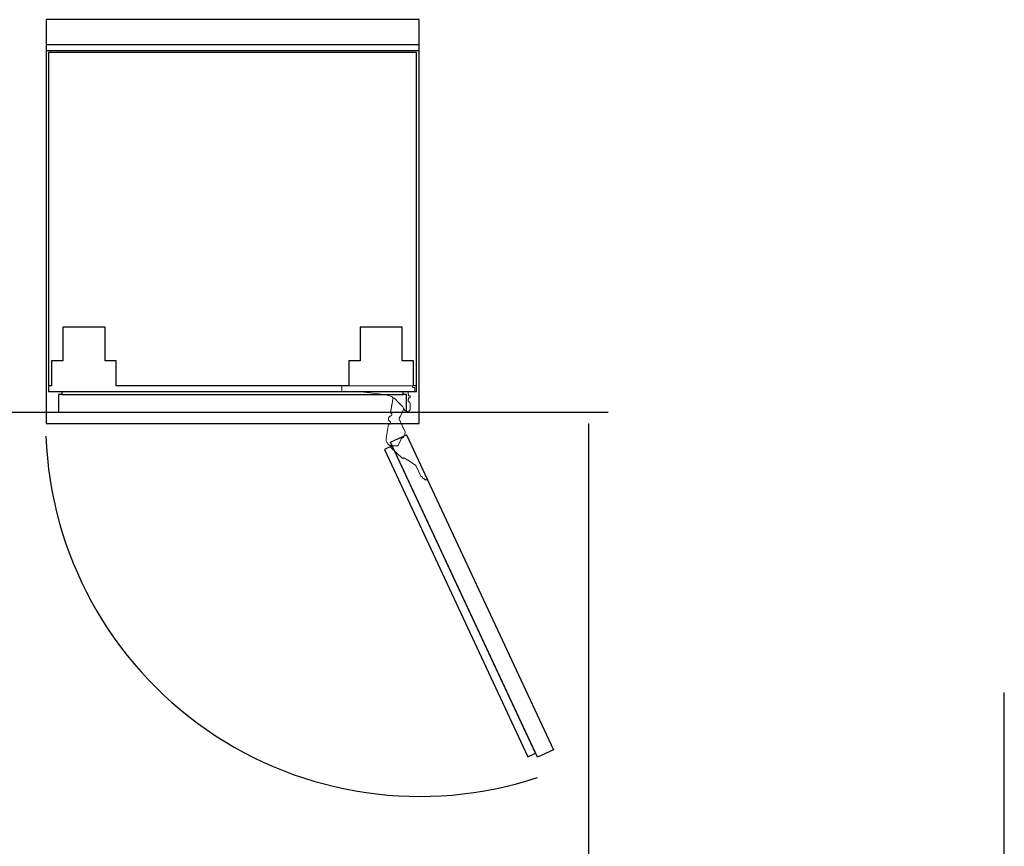
# Model space of a CAD drawing. Units: millimetres. Extents: x -2390 to 1838, y -328 to 3246.
# Drawn here: x -806 to 777, y 1916 to 3246 of the extents above; entities that cross this region are included whole.
import ezdxf

# ---------------------------------------------------------------- set-up
doc = ezdxf.new("R2010")
doc.units = ezdxf.units.MM
doc.layers.add('FISHER_PAYKEL', color=7, linetype='Continuous', true_color=0x000000)

msp = doc.modelspace()

# ---------------------------------------------------------------- linework, layer by layer
at = {"layer": 'FISHER_PAYKEL', "color": 6, "linetype": 'Continuous', "lineweight": 18, "true_color": 0xfb02ff}
for p, q in [((-173.6, 2654.3), (-171.5, 2654.3)), ((-189.9, 2622.9), (-200, 2633.4)), ((-177.8, 2619.5), (-177.8, 2628.8)), ((-187.5, 2618.9), (-187.6, 2619.1)), ((-179.5, 2616.7), (-180.9, 2616.1)), ((-177.8, 2621.3), (-177.8, 2619.5)), ((-209.8, 2597.3), (-209.9, 2596.3)), ((-186.2, 2582.7), (-195.8, 2603.3)), ((-188, 2586.6), (-195.4, 2602.5)), ((-212.7, 2595.2), (-216.4, 2572.7)), ((-190.9, 2595.7), (-190.9, 2595.7)), ((-186.7, 2579.7), (-186.2, 2582.5)), ((-216.5, 2572.1), (-216.6, 2571.7)), ((-196.7, 2561.8), (-193.3, 2569.9)), ((-213.8, 2563.4), (-212.4, 2562)), ((-209.8, 2560.5), (-208.2, 2559)), ((-208.6, 2560.3), (-200.7, 2560)), ((-189.2, 2540), (-188.6, 2540.6)), ((-188.4, 2540.7), (-181.8, 2537.4)), ((-156.7, 2507.1), (-155.6, 2507.6))]:
    msp.add_line(p, q, dxfattribs=at)
at = {"layer": 'FISHER_PAYKEL', "color": 7, "true_color": 0xffffff}
msp.add_line((109.3, 1842.9), (109.3, 2596), dxfattribs=at)
at = {"layer": 'FISHER_PAYKEL', "color": 1, "true_color": 0xfb0207}
msp.add_lwpolyline([(-163.7, 2596), (-163.7, 3196), (-163.7, 3206), (-163.7, 3246), (-763.7, 3246), (-763.7, 3206), (-763.7, 3196), (-763.7, 2596)], close=True, dxfattribs=at)
for points in [[(-763.7, 3206), (-163.7, 3206)], [(-163.7, 3196), (-763.7, 3196)]]:
    msp.add_lwpolyline(points, dxfattribs=at)
at = {"layer": 'FISHER_PAYKEL', "color": 178, "lineweight": -3, "true_color": 0x000000}
msp.add_lwpolyline([(-167.7, 3193.4), (-759.7, 3193.4), (-759.7, 2657), (-759.7, 2647.9), (-738, 2647.9), (-738, 2642.9), (-743.7, 2642.9), (-743.7, 2614.5), (-183.7, 2614.5), (-183.7, 2642.9), (-189.5, 2642.9), (-189.5, 2647.9), (-167.7, 2647.9), (-167.7, 2657)], close=True, dxfattribs=at)
msp.add_lwpolyline([(-167.7, 2657), (-172.7, 2657), (-172.7, 2697), (-190.7, 2697), (-190.7, 2751), (-258.7, 2751), (-258.7, 2697), (-276.7, 2697), (-276.7, 2657), (-650.7, 2657), (-650.7, 2697), (-668.7, 2697), (-668.7, 2751), (-736.7, 2751), (-736.7, 2697), (-754.7, 2697), (-754.7, 2657), (-759.7, 2657)], dxfattribs=at)
at = {"layer": 'FISHER_PAYKEL', "color": 6, "linetype": 'Continuous', "lineweight": 18, "true_color": 0xfb02ff}
for points in [[(-288.1, 2648.1), (-288, 2656.9), (-174.3, 2656.9), (-174.1, 2654.8), (-174.3, 2656.9)], [(-217.6, 2642.3), (-220.1, 2642.6), (-261.5, 2647.7), (-262.1, 2647.8), (-288.1, 2647.8), (-288.1, 2648.8)], [(-181.1, 2642.7), (-181.1, 2646.5), (-181.1, 2647.8), (-170.6, 2647.8)], [(-170.6, 2650.3), (-170.5, 2653.3), (-170.6, 2648.1)], [(-207.1, 2628.3), (-205.5, 2637.8), (-209.7, 2612.9), (-207.3, 2627.1)], [(-181.1, 2632.3), (-181.1, 2634.7), (-180.6, 2634.7), (-180.6, 2637.2), (-178.1, 2637.2), (-178.1, 2640.7), (-180.6, 2640.7), (-180.6, 2642.7), (-180.9, 2642.7)], [(-193.6, 2607.8), (-188.9, 2618.6), (-188.1, 2620.4)], [(-207.6, 2610), (-207.5, 2611), (-207.6, 2610)], [(-188.7, 2574.1), (-186.9, 2578.5), (-186.2, 2582.7)], [(-154, 2505.3), (-153.9, 2504.9), (-152.2, 2505.6), (-152.1, 2505.7), (-150.5, 2506.4), (-151.3, 2508.2), (-153.2, 2512.3), (-154.1, 2514.1), (-154.5, 2515), (-154.8, 2515.7), (-155.1, 2516.4), (-183.8, 2578.1), (-185.6, 2577.2), (-186.7, 2576.7)], [(-213.9, 2563.6), (-212.7, 2562.4)], [(-208.2, 2558.7), (-209.3, 2557.6), (-190.8, 2540.4)], [(-200.6, 2560), (-200.2, 2560), (-199.9, 2559.9), (-199.2, 2560), (-199.2, 2560)], [(-181.2, 2536.9), (-168.9, 2528.5), (-160.5, 2510.5), (-160, 2510.7)], [(-159.1, 2511.1), (-157.1, 2506.9), (-156.9, 2507), (-156.8, 2507)]]:
    msp.add_lwpolyline(points, dxfattribs=at)
at = {"layer": 'FISHER_PAYKEL', "color": 5, "true_color": 0x0000ff}
for points in [[(-1068, 2614.5), (140.5, 2614.5)], [(777.4, 0), (777.4, 2163.4)]]:
    msp.add_lwpolyline(points, dxfattribs=at)
at = {"layer": 'FISHER_PAYKEL', "color": 6, "linetype": 'Continuous', "true_color": 0xfb02ff}
for points in [[(-209.6, 2566.1), (-183.9, 2578.1), (52.6, 2071.1), (26.8, 2059.1)], [(-206.9, 2560.2), (-219.6, 2554.3), (11, 2059.9), (23.7, 2065.8)]]:
    msp.add_lwpolyline(points, close=True, dxfattribs=at)
at = {"layer": 'FISHER_PAYKEL', "color": 6, "linetype": 'Continuous', "lineweight": 18, "true_color": 0xfb02ff}
for centre, radius, start, end in [((-221.6, 2612.6), 30, 43.9983, 82.2499), ((-179.8, 2628.8), 2, 359.9983, 86.7225), ((-197.1, 2615.9), 10, 18.2462, 43.9983), ((-185.3, 2573.8), 3.26, 114.917, 156.9303), ((-178.4, 2541), 5, 225.9966, 235.618), ((-146, 2512.4), 10.7, 206.595, 221.7718)]:
    msp.add_arc(centre, radius, start, end, dxfattribs=at)
at = {"layer": 'FISHER_PAYKEL', "color": 6, "linetype": 'Continuous', "lineweight": 18, "true_color": 0xfb02ff, "extrusion": (0, 0, -1)}
for centre, radius, start, end in [((179.6, 2632.3), 1.5, 273.2775, 0.0017), ((183, 2620.4), 4.8, 245.0017, 341.7538), ((180.8, 2619.5), 3, 180.0017, 245.0017), ((208.4, 2558.9), 0.2, 132.8177, 192.8177), ((188.5, 2540.5), 0.2, 57.2549, 116.5076)]:
    msp.add_arc(centre, radius, start, end, dxfattribs=at)
at = {"layer": 'FISHER_PAYKEL', "color": 6, "linetype": 'Continuous', "true_color": 0xfb02ff}
msp.add_arc((-162.2, 2598), 602, 182.1325, 288.2782, dxfattribs=at)
at = {"layer": 'FISHER_PAYKEL', "color": 178, "lineweight": -3, "true_color": 0x000000}
for points in [[(-738, 2647.9), (-463.7, 2647.9), (-189.5, 2647.9)], [(-738, 2642.9), (-463.7, 2642.9), (-189.5, 2642.9)]]:
    msp.add_open_spline(points, degree=2, dxfattribs=at)
at = {"layer": 'FISHER_PAYKEL', "color": 6, "linetype": 'Continuous', "lineweight": 18, "true_color": 0xfb02ff}
for points in [[(-288.1, 2647.8), (-288.1, 2647.8), (-288.1, 2647.8), (-288.1, 2647.9), (-288.1, 2648), (-288.1, 2648.1), (-288.1, 2648.1)], [(-173.6, 2654.3), (-173.7, 2654.3), (-173.8, 2654.3), (-173.9, 2654.5), (-174.1, 2654.6), (-174.1, 2654.7), (-174.1, 2654.8)], [(-174.1, 2654.8), (-174.1, 2654.7), (-174.1, 2654.6), (-173.9, 2654.5), (-173.8, 2654.3), (-173.7, 2654.3), (-173.6, 2654.3)], [(-171.5, 2654.3), (-171.4, 2654.3), (-171.2, 2654.3), (-170.8, 2654), (-170.6, 2653.7), (-170.6, 2653.5), (-170.5, 2653.3)], [(-170.5, 2653.3), (-170.6, 2653.5), (-170.6, 2653.7), (-170.8, 2654), (-171.2, 2654.3), (-171.4, 2654.3), (-171.5, 2654.3)], [(-170.6, 2648.1), (-170.6, 2648.1), (-170.6, 2648), (-170.6, 2647.9), (-170.6, 2647.8), (-170.6, 2647.8), (-170.6, 2647.8)], [(-170.6, 2647.8), (-170.6, 2647.8), (-170.6, 2647.8), (-170.6, 2647.9), (-170.6, 2648), (-170.6, 2648.1), (-170.6, 2648.1)], [(-180.9, 2642.7), (-180.9, 2642.7), (-181, 2642.7), (-181, 2642.7), (-181, 2642.7), (-181.1, 2642.7), (-181.1, 2642.7)], [(-209.7, 2612.9), (-209.7, 2612.9), (-209.7, 2612.9), (-209.5, 2612.9), (-209.1, 2612.8), (-208.9, 2612.8), (-208.7, 2612.7)], [(-209.2, 2608.4), (-209.6, 2608.2), (-210.6, 2607.9), (-211.7, 2607), (-212.5, 2605.8), (-213, 2604.4), (-213, 2602.9), (-212.6, 2601.5), (-211.8, 2600.2), (-211.1, 2599.6), (-210.7, 2599.3)], [(-210.7, 2599.3), (-210.5, 2599.2), (-210.2, 2599), (-209.9, 2598.4), (-209.7, 2597.9), (-209.8, 2597.5), (-209.8, 2597.3)], [(-207.6, 2610), (-207.7, 2609.8), (-207.8, 2609.4), (-208.1, 2609), (-208.6, 2608.6), (-209, 2608.5), (-209.2, 2608.4)], [(-207.6, 2611.8), (-207.5, 2611.6), (-207.4, 2611.4), (-207.5, 2611.1), (-207.5, 2611)], [(-195.8, 2603.3), (-195.9, 2603.5), (-196, 2603.9), (-195.9, 2604.6), (-195.7, 2605.2), (-195.4, 2605.5), (-195.3, 2605.7)], [(-195.3, 2605.7), (-194.9, 2606), (-194.2, 2606.6), (-193.8, 2607.4), (-193.6, 2607.8)], [(-211.7, 2595.1), (-211.8, 2595.1), (-212.1, 2595.1), (-212.4, 2595.2), (-212.6, 2595.2), (-212.6, 2595.2), (-212.7, 2595.2)], [(-209.9, 2596.3), (-210, 2596.2), (-210, 2595.9), (-210.2, 2595.7), (-210.3, 2595.6)], [(-186.2, 2582.7), (-186.2, 2582.7), (-186.2, 2582.7), (-186.2, 2582.7), (-186.2, 2582.7)], [(-216.6, 2571.7), (-216.6, 2571), (-216.7, 2569.5), (-216.3, 2567.3), (-215.4, 2565.3), (-214.4, 2564.2), (-213.9, 2563.6)], [(-216.4, 2572.7), (-216.4, 2572.7), (-216.4, 2572.7), (-216.5, 2572.6), (-216.5, 2572.4), (-216.5, 2572.2), (-216.5, 2572.1)], [(-193.3, 2569.9), (-193, 2570.4), (-192.6, 2571.3), (-191.5, 2572.5), (-190.2, 2573.5), (-189.2, 2573.9), (-188.7, 2574.1)], [(-212.4, 2562), (-212.1, 2561.8), (-211.6, 2561.3), (-210.7, 2560.8), (-209.7, 2560.4), (-208.9, 2560.3), (-208.6, 2560.3)], [(-200.7, 2560), (-200.7, 2560), (-200.6, 2560), (-200.6, 2560), (-200.6, 2560)], [(-199.2, 2560), (-198.9, 2560), (-198.4, 2560.1), (-197.7, 2560.5), (-197.1, 2561.1), (-196.8, 2561.6), (-196.7, 2561.8)], [(-160, 2510.7), (-159.9, 2510.8), (-159.6, 2510.9), (-159.3, 2511), (-159.1, 2511.1), (-159.1, 2511.1), (-159.1, 2511.1)]]:
    msp.add_open_spline(points, degree=3, dxfattribs=at)
for points, knots in [([(-208.7, 2612.7), (-208.6, 2612.7), (-208.4, 2612.6), (-208, 2612.4), (-207.7, 2612.1), (-207.6, 2611.9), (-207.6, 2611.8)], [0, 0, 0, 0, 0.2633095, 0.5096366, 0.7539326, 1, 1, 1, 1]), ([(-210.3, 2595.6), (-210.4, 2595.5), (-210.6, 2595.3), (-210.9, 2595.1), (-211.3, 2595), (-211.6, 2595.1), (-211.7, 2595.1)], [6.001031, 6.001031, 6.001031, 6.001031, 6.251904, 6.502117, 6.743603, 7.001031, 7.001031, 7.001031, 7.001031]), ([(-208.2, 2558.8), (-208.2, 2558.8), (-208.2, 2558.8), (-208.2, 2558.7), (-208.2, 2558.7)], [0.2094395, 0.2094395, 0.2094395, 0.2094395, 0.7690214, 1.2094395, 1.2094395, 1.2094395, 1.2094395]), ([(-190.8, 2540.4), (-190.8, 2540.4), (-190.7, 2540.4), (-190.6, 2540.3), (-190.1, 2540.2), (-189.6, 2540.1), (-189.2, 2540)], [28.09118, 28.09118, 28.09118, 28.09118, 28.198466, 28.309825, 28.570759, 29.09118, 29.09118, 29.09118, 29.09118]), ([(-188.6, 2540.6), (-188.6, 2540.7), (-188.6, 2540.7), (-188.6, 2540.7), (-188.6, 2540.7)], [29.94132, 29.94132, 29.94132, 29.94132, 30.502315, 30.94132, 30.94132, 30.94132, 30.94132]), ([(-156.8, 2507), (-156.8, 2507), (-156.8, 2507), (-156.8, 2507.1), (-156.7, 2507.1)], [80.686378, 80.686378, 80.686378, 80.686378, 81.20021, 81.686378, 81.686378, 81.686378, 81.686378])]:
    msp.add_open_spline(points, degree=3, knots=knots, dxfattribs=at)

doc.saveas('drawing.dxf')
